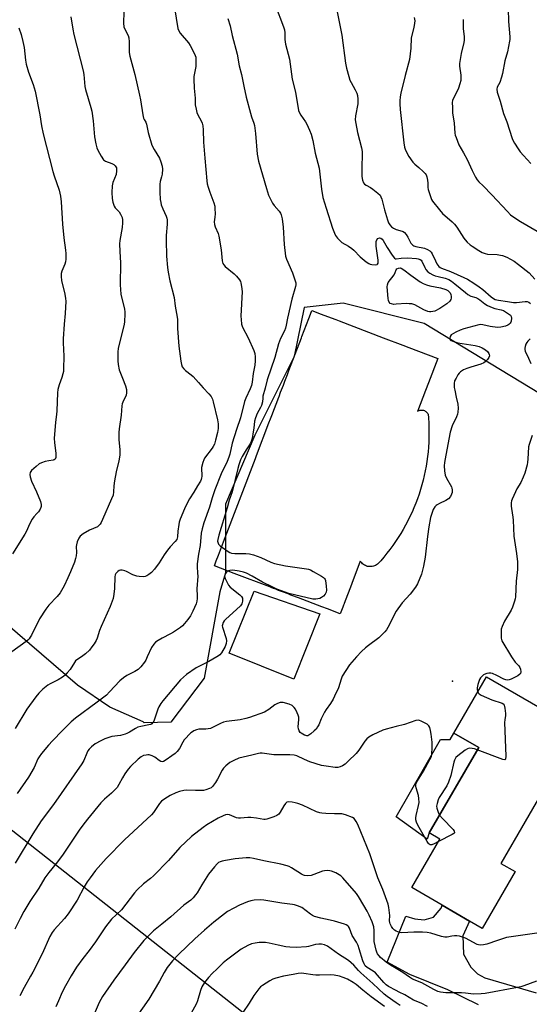
# Model space of a CAD drawing. Units: inches. Extents: x 1243765 to 1249765, y 509455 to 513455.
# Drawn here: x 1247832 to 1248059, y 509845 to 510284 of the extents above; entities that cross this region are included whole.
import ezdxf

# ---------------------------------------------------------------- set-up
doc = ezdxf.new("R2010")
doc.units = ezdxf.units.IN
doc.header["$MEASUREMENT"] = 0
for name, color, linetype in [('BLDG-Footprint', 5, 'Continuous'), ('CULTRL-Pad', 6, 'Continuous'), ('ELEV-Spot Elevation', 7, 'Continuous'), ('NTRL-Trees', 3, 'Continuous'), ('TRANS-Road', 130, 'Continuous'), ('Undefined', 1, 'Continuous'), ('UTIL-Cross Country Transmission Line', 1, 'Continuous')]:
    doc.layers.add(name, color=color, linetype=linetype)

msp = doc.modelspace()

# ---------------------------------------------------------------- linework, layer by layer
at = {"layer": 'BLDG-Footprint', "elevation": 391.97}
msp.add_lwpolyline([(1248089.76, 509962.36), (1248076.98, 509940.29), (1248068.26, 509945.33), (1248046.62, 509907.95), (1248052.91, 509904.3), (1248038.29, 509879.04), (1248032.64, 509882.31), (1248020.46, 509889.36), (1248006.96, 509897.18), (1248019.47, 509918.78), (1248014.7, 509921.54), (1248036.74, 509959.6), (1248025.68, 509966), (1248040.19, 509991.06)], close=True, dxfattribs=at)
at = {"layer": 'CULTRL-Pad'}
for points in [[(1248013.04, 510118.65), (1248009.47, 510109.3), (1248009.81, 510109.53), (1248010.17, 510109.71), (1248010.56, 510109.84), (1248010.96, 510109.91), (1248011.37, 510109.93), (1248011.77, 510109.9), (1248012.17, 510109.82), (1248012.56, 510109.68), (1248012.92, 510109.49), (1248013.25, 510109.25), (1248013.55, 510108.98), (1248013.81, 510108.66), (1248014.02, 510108.32), (1248014.19, 510107.94), (1248014.3, 510107.55), (1248014.36, 510107.15), (1248014.37, 510106.74), (1248014.32, 510106.34), (1248014.46, 510104.19), (1248014.55, 510102.04), (1248014.58, 510099.89), (1248014.56, 510097.75), (1248014.49, 510095.6), (1248014.36, 510093.45), (1248014.18, 510091.31), (1248013.95, 510089.17), (1248013.66, 510087.04), (1248013.32, 510084.92), (1248012.92, 510082.81), (1248012.47, 510080.71), (1248011.97, 510078.62), (1248011.42, 510076.54), (1248010.82, 510074.47), (1248010.16, 510072.43), (1248009.46, 510070.4), (1248008.7, 510068.39), (1248007.89, 510066.39), (1248007.04, 510064.42), (1248006.13, 510062.47), (1248005.17, 510060.55), (1248004.17, 510058.64), (1248003.12, 510056.77), (1248002.03, 510054.92), (1248000.88, 510053.1), (1247999.7, 510051.31), (1247998.46, 510049.55), (1247997.19, 510047.82), (1247995.87, 510046.12), (1247994.51, 510044.45), (1247993.11, 510042.82), (1247991.67, 510041.23), (1247991.24, 510040.94), (1247990.79, 510040.69), (1247990.32, 510040.49), (1247989.83, 510040.33), (1247989.33, 510040.22), (1247988.81, 510040.17), (1247988.3, 510040.16), (1247987.79, 510040.2), (1247987.28, 510040.3), (1247986.79, 510040.44), (1247986.31, 510040.63), (1247985.85, 510040.86), (1247985.42, 510041.14), (1247985.02, 510041.46), (1247984.65, 510041.82), (1247984.31, 510042.21), (1247984.02, 510042.63), (1247980.19, 510032.59), (1247980.07, 510032.27), (1247976.82, 510023.76), (1247976.76, 510023.62), (1247976.51, 510022.97), (1247976.37, 510022.58), (1247976.17, 510022.07), (1247975.35, 510019.92), (1247975.05, 510019.13), (1247974.54, 510019.33), (1247971.31, 510020.56), (1247969.34, 510021.31), (1247966.91, 510022.24), (1247956.41, 510026.25), (1247953.1, 510027.51), (1247951.85, 510027.99), (1247949.31, 510028.96), (1247947.64, 510029.6), (1247946.38, 510030.08), (1247945.35, 510030.47), (1247944.32, 510030.86), (1247943.65, 510031.12), (1247927.77, 510037.18), (1247919, 510040.53), (1247919.86, 510042.77), (1247920.81, 510045.26), (1247923.1, 510051.27), (1247937.26, 510088.37), (1247937.74, 510089.61), (1247943.34, 510104.28), (1247943.99, 510105.98), (1247944.59, 510107.55), (1247947.66, 510115.6), (1247947.82, 510116.03), (1247948.54, 510117.92), (1247949.73, 510121.03), (1247949.89, 510121.43), (1247950.42, 510122.82), (1247950.98, 510124.29), (1247951.55, 510125.78), (1247952.21, 510127.52), (1247957.8, 510142.15), (1247957.98, 510142.63), (1247961.08, 510150.75), (1247961.36, 510151.49), (1247962.42, 510154.26), (1247965.09, 510153.24), (1247966.18, 510152.83), (1247973.07, 510150.2), (1247974.63, 510149.6), (1247994.14, 510142.16), (1248002.9, 510138.81), (1248005.65, 510137.76), (1248018.47, 510132.87), (1248014.37, 510122.12)], [(1247965.98, 510019.17), (1247954.4, 509989.99), (1247925.62, 510001.57), (1247936.81, 510029.18)], [(1248014.7, 509921.54), (1248013.8, 509918.84), (1248000, 509928.73), (1248019.79, 509963.11), (1248023.96, 509963.11), (1248025.68, 509966), (1248036.74, 509959.6)]]:
    msp.add_lwpolyline(points, close=True, dxfattribs=at)
at = {"layer": 'ELEV-Spot Elevation'}
msp.add_point((1248025.06, 509989.12, 392.33), dxfattribs=at)
at = {"layer": 'NTRL-Trees'}
msp.add_lwpolyline([(1248294.44, 509965.54), (1248259.9, 509977.84), (1248198.27, 509992.77), (1248157.97, 510020.98), (1248113.64, 510053.22), (1248097.55, 510064.92), (1248079.92, 510092.34), (1248063.86, 510117.29), (1248012.47, 510148.54), (1247976.36, 510157.57), (1247958.97, 510155.61), (1247954.59, 510133.72), (1247937.07, 510098.68), (1247923.93, 510068.02), (1247923.93, 510037.36), (1247921.43, 510029.02), (1247914.52, 509990.56), (1247899.55, 509970.91), (1247887.81, 509970.56), (1247887.37, 509970.97), (1247872.5, 509977.62), (1247857.99, 509987.3), (1247706.21, 510117.98)], dxfattribs=at)
at = {"layer": 'TRANS-Road'}
msp.add_polyline3d([(1248036.6, 509844.91, 0), (1248023, 509851.62, 0), (1248006, 509858.52, 0), (1247995.95, 509863.94, 0), (1248004.36, 509884.5, 0), (1248008.3, 509883.28, 0), (1248012.49, 509882.77, 0), (1248016.64, 509883.97, 0), (1248019.96, 509888.04, 0), (1248020.46, 509889.36, 0), (1248032.64, 509882.31, 0), (1248029.68, 509875.67, 0), (1248030.04, 509867.52, 0), (1248033.19, 509861.78, 0), (1248036.26, 509858.85, 0), (1248039.45, 509856.95, 0), (1248062.39, 509850.25, 0)], dxfattribs=at)
at = {"layer": 'Undefined'}
for points, elevation in [([(1247878.74, 510287.36), (1247878.57, 510282.32), (1247878.76, 510280.6), (1247879.1, 510279.53), (1247880.57, 510276.79), (1247880.91, 510275.7), (1247881.04, 510273.99), (1247881.09, 510269.26), (1247881.31, 510267.54), (1247883.55, 510259.35), (1247885.71, 510250.12), (1247886.14, 510248.1), (1247887.19, 510241.41), (1247887.51, 510239.99), (1247887.78, 510239.3), (1247888.43, 510238.12), (1247888.73, 510237.34), (1247889.58, 510233.58), (1247891.21, 510227.88), (1247892.13, 510226.05), (1247894.52, 510222.14), (1247895.18, 510220.53), (1247895.77, 510218.58), (1247895.87, 510217.19), (1247895.74, 510214.96), (1247895.53, 510213.87), (1247894.94, 510211.76), (1247894.77, 510210.58), (1247894.74, 510206.93), (1247894.91, 510203.77), (1247895.11, 510202.42), (1247895.38, 510201.36), (1247896.06, 510199.58), (1247897.57, 510196.22), (1247897.82, 510195.43), (1247897.96, 510194.64), (1247898.06, 510192.71), (1247897.6, 510187.7), (1247897.53, 510185.63), (1247897.68, 510178.52), (1247898.09, 510173.37), (1247898.37, 510171.39), (1247899.17, 510167.46), (1247901.05, 510160.04), (1247901.59, 510156.23), (1247902.42, 510151.37), (1247902.53, 510150.22), (1247902.66, 510146.19), (1247903.21, 510138.36), (1247904.07, 510131.67), (1247904.33, 510130.24), (1247904.72, 510129.19), (1247905.35, 510128.28), (1247906.2, 510127.52), (1247908.71, 510125.58), (1247909.57, 510124.8), (1247911.94, 510122.23), (1247914, 510119.77), (1247916.62, 510117.08), (1247917.52, 510115.98), (1247918.19, 510114.71), (1247918.54, 510113.62), (1247920.48, 510105.52), (1247920.75, 510103.77), (1247920.67, 510101.7), (1247920.45, 510099.94), (1247919.57, 510096.45), (1247919.04, 510094.74), (1247918.54, 510093.67), (1247918.08, 510092.92), (1247914.69, 510088.56), (1247914.28, 510087.82), (1247913.81, 510086.51), (1247913.3, 510084.33), (1247913.39, 510080.34), (1247913.34, 510079.78), (1247913.14, 510079.03), (1247912.79, 510078.3), (1247911.44, 510076.17), (1247909.94, 510073.4), (1247907.89, 510070.38), (1247907.32, 510069.39), (1247905.71, 510065.95), (1247903.76, 510061.27), (1247903.36, 510059.99), (1247903.13, 510058.9), (1247902.78, 510056.04), (1247902.59, 510053.43), (1247902.48, 510052.92), (1247902.23, 510052.28), (1247901.55, 510051.35), (1247899.33, 510048.96), (1247898.21, 510047.58), (1247896.66, 510045.4), (1247894.49, 510041.89), (1247892.34, 510039.08), (1247890.94, 510037.59), (1247889.82, 510036.67), (1247888.89, 510036.03), (1247888.13, 510035.73), (1247887.29, 510035.65), (1247885.55, 510035.71), (1247884.41, 510035.89), (1247882.75, 510036.54), (1247879.92, 510038.05), (1247879.11, 510038.32), (1247878, 510038.53), (1247877.19, 510038.54), (1247876.68, 510038.4), (1247875.97, 510037.96), (1247875.16, 510037.17), (1247874.77, 510036.45), (1247874.61, 510035.61), (1247874.53, 510030.48), (1247874.25, 510027.94), (1247873.88, 510025.97), (1247872.6, 510022.36), (1247868.57, 510013.56), (1247867.9, 510011.7), (1247866.87, 510008.28), (1247866.33, 510007.2), (1247865.45, 510005.79), (1247864.49, 510004.39), (1247863.4, 510002.99), (1247861.66, 510001.31), (1247860.49, 510000.41), (1247859.83, 510000)], 400), ([(1247901.29, 510289.13), (1247902.75, 510279.96), (1247903.16, 510278.78), (1247903.74, 510277.85), (1247907.44, 510273.48), (1247908.25, 510272.38), (1247910.09, 510268.83), (1247910.53, 510267.79), (1247910.7, 510267.19), (1247910.81, 510265.77), (1247910.74, 510262.89), (1247909.94, 510258.52), (1247909.84, 510257.36), (1247910, 510253.35), (1247910.39, 510248.81), (1247910.53, 510245.93), (1247910.84, 510243.91), (1247911.2, 510242.5), (1247911.67, 510241.47), (1247913.15, 510238.71), (1247913.58, 510237.66), (1247913.85, 510236.58), (1247914.03, 510234.69), (1247914.11, 510229.3), (1247914.78, 510222.19), (1247915.59, 510211.97), (1247915.8, 510210.68), (1247916.19, 510209.28), (1247916.94, 510207.05), (1247918.77, 510202.17), (1247919.17, 510200.8), (1247919.28, 510199.66), (1247919.3, 510197.36), (1247919.24, 510195.92), (1247918.98, 510193.77), (1247919.07, 510192.63), (1247919.42, 510191.52), (1247920.64, 510188.51), (1247920.97, 510187.38), (1247921.97, 510181.25), (1247922.53, 510176.37), (1247922.8, 510175.28), (1247923.23, 510174.54), (1247923.81, 510173.91), (1247927.86, 510170.53), (1247928.93, 510169.55), (1247930.21, 510167.89), (1247930.65, 510167.13), (1247930.85, 510166.6), (1247931.16, 510164.97), (1247931.36, 510162.74), (1247930.82, 510151.69), (1247930.89, 510150.24), (1247931.15, 510148.24), (1247931.56, 510146.86), (1247934.07, 510142.1), (1247936.56, 510136.48), (1247937.06, 510135.12), (1247937.25, 510133.69), (1247937.23, 510131.79), (1247937.04, 510129.97), (1247936.32, 510126.22), (1247935.81, 510122.41), (1247935.5, 510120.92), (1247934.92, 510119.38), (1247933.02, 510115.22), (1247932.46, 510113.66), (1247930.71, 510106.47), (1247928.85, 510101.31), (1247926.94, 510095.2), (1247925.85, 510090.22), (1247925.47, 510088.89), (1247924.66, 510086.98), (1247921.99, 510081.5), (1247919.23, 510074.36), (1247918, 510070.88), (1247916.83, 510066.62), (1247914.29, 510059.74), (1247913.54, 510057.03), (1247913.18, 510055.04), (1247912.66, 510049.57), (1247911.92, 510045.68), (1247911.28, 510041.41), (1247911.29, 510040.24), (1247911.57, 510037.28), (1247911.61, 510035.97), (1247911.16, 510030.24), (1247911.32, 510027.12), (1247911.3, 510025.96), (1247911.16, 510024.78), (1247910.85, 510023.64), (1247909.42, 510020.35), (1247908.32, 510018.29), (1247907.25, 510016.57), (1247905.78, 510014.82), (1247904.78, 510013.81), (1247903.91, 510013.07), (1247900.74, 510010.94), (1247899.48, 510010.18), (1247895.73, 510008.36), (1247893.97, 510007.31), (1247892.79, 510006.48), (1247892, 510005.63), (1247891.02, 510004.15), (1247889.12, 510000)], 398), ([(1247946.04, 510290.43), (1247949.8, 510280.7), (1247950.23, 510279.32), (1247950.39, 510278.03), (1247950.45, 510274.97), (1247950.68, 510272.96), (1247952.45, 510266.16), (1247953.71, 510257.39), (1247955.09, 510251.51), (1247956.52, 510243.41), (1247956.93, 510242.33), (1247957.47, 510241.3), (1247959.62, 510238.3), (1247960.21, 510237.32), (1247961.42, 510234.67), (1247962.09, 510232.75), (1247962.82, 510229.95), (1247963.96, 510224.38), (1247965.73, 510217.61), (1247966.8, 510208.26), (1247967.36, 510204.6), (1247968.77, 510199.83), (1247971.64, 510190.94), (1247972.5, 510188.73), (1247973.02, 510187.68), (1247973.84, 510186.55), (1247974.97, 510185.3), (1247975.84, 510184.6), (1247978.81, 510182.92), (1247980.25, 510181.89), (1247981.14, 510181.12), (1247983.96, 510178.22), (1247986.67, 510175.97), (1247987.87, 510175.15), (1247988.38, 510174.94), (1247989.19, 510174.75), (1247990.81, 510174.66), (1247991.49, 510174.83), (1247991.67, 510174.96), (1247991.93, 510175.33), (1247992.03, 510175.82), (1247992.01, 510176.65), (1247991.11, 510183), (1247991.01, 510184.39), (1247991.1, 510185.08), (1247991.4, 510185.78), (1247991.89, 510186.37), (1247992.5, 510186.66), (1247993.15, 510186.55), (1247993.7, 510186.12), (1247994.13, 510185.48), (1247995.95, 510182.3), (1247998.16, 510178.88), (1247999.29, 510177.61), (1247999.71, 510177.33), (1248000, 510177.3)], 394), ([(1247973.49, 510288), (1247975.71, 510276.96), (1247977.44, 510264.48), (1247977.86, 510262.17), (1247978.84, 510258.53), (1247979.37, 510256.88), (1247979.87, 510255.85), (1247981.77, 510252.64), (1247982.42, 510251.14), (1247982.73, 510250.1), (1247982.91, 510248.39), (1247982.89, 510246.37), (1247981.91, 510240.94), (1247981.78, 510239.27), (1247981.99, 510237.57), (1247982.7, 510233.6), (1247984.51, 510226.8), (1247984.8, 510225.13), (1247984.91, 510223.19), (1247984.63, 510218.71), (1247984.62, 510216.37), (1247984.69, 510214.03), (1247984.96, 510212.26), (1247985.36, 510211.2), (1247985.88, 510210.57), (1247986.56, 510210.08), (1247988.61, 510209), (1247989.58, 510208.39), (1247991.82, 510206.61), (1247992.79, 510205.6), (1247993.19, 510204.89), (1247993.59, 510203.86), (1247994.72, 510199.09), (1247996.11, 510194.65), (1247996.61, 510193.3), (1247997.16, 510192.37), (1247997.92, 510191.54), (1247998.82, 510190.96), (1248000, 510190.37)], 392), ([(1248049.85, 510288.67), (1248050.06, 510282.96), (1248050.54, 510276.22), (1248050.55, 510275.06), (1248050.46, 510274.21), (1248049.57, 510269.43), (1248048.39, 510265.51), (1248047.29, 510259.85), (1248046.89, 510258.2), (1248046.11, 510255.81), (1248044.94, 510253.77), (1248044.77, 510252.82), (1248044.94, 510251.49), (1248046.3, 510247.46), (1248047.85, 510241.98), (1248049.25, 510238.26), (1248051.67, 510230.89), (1248052.12, 510229.81), (1248052.69, 510228.8), (1248054.25, 510226.36), (1248055.25, 510224.97), (1248056.68, 510223.3), (1248060.02, 510219.75)], 386), ([(1247855.06, 510285.08), (1247855.96, 510279.56), (1247856.46, 510277.27), (1247860.55, 510261.06), (1247860.81, 510259.33), (1247861.35, 510254.12), (1247861.59, 510252.68), (1247863.96, 510244.75), (1247864.4, 510243.03), (1247865.01, 510238.78), (1247865.64, 510231.66), (1247866.24, 510228.48), (1247866.65, 510226.75), (1247867.04, 510225.65), (1247868.53, 510223.09), (1247869.69, 510221.4), (1247870.1, 510221.02), (1247870.58, 510220.72), (1247873.35, 510219.72), (1247874.27, 510219.27), (1247874.87, 510218.73), (1247875.17, 510218.27), (1247875.39, 510217.76), (1247875.47, 510217.25), (1247875.47, 510216.43), (1247875.24, 510214.79), (1247873.86, 510211.26), (1247873.5, 510209.86), (1247873.31, 510206.9), (1247873.44, 510204.23), (1247873.8, 510202.58), (1247874.45, 510200.77), (1247874.86, 510200.06), (1247876.54, 510198.15), (1247877.17, 510197.23), (1247877.94, 510195.75), (1247878.16, 510194.69), (1247878.11, 510193.28), (1247877.9, 510191.29), (1247876.87, 510185.47), (1247876.71, 510184.02), (1247876.85, 510180.53), (1247877.22, 510175.46), (1247877.13, 510165.65), (1247877.34, 510161.57), (1247878.99, 510154.86), (1247879.17, 510153.73), (1247879.18, 510152.59), (1247878.98, 510149.43), (1247878.8, 510148.01), (1247876.12, 510137.49), (1247875.98, 510135.74), (1247875.96, 510131.9), (1247876.13, 510130.16), (1247876.67, 510127.89), (1247878.08, 510124.11), (1247879.5, 510120.67), (1247879.81, 510119.01), (1247879.9, 510117.61), (1247879.71, 510116.54), (1247878.25, 510113.42), (1247877.97, 510112.64), (1247877.81, 510111.8), (1247877.45, 510107.65), (1247876.56, 510101.49), (1247876.4, 510099.87), (1247876.53, 510096.77), (1247876.95, 510092.14), (1247876.85, 510089.85), (1247876.52, 510087.31), (1247875.24, 510082.47), (1247874.51, 510078.46), (1247874.19, 510076.16), (1247874.1, 510073.46), (1247873.87, 510072.07), (1247873.26, 510070.41), (1247869.25, 510061.14), (1247868.61, 510059.8), (1247868.13, 510059.09), (1247867.56, 510058.46), (1247866.9, 510057.95), (1247863.44, 510056.46), (1247860.64, 510054.77), (1247859.25, 510053.72), (1247858.62, 510052.81), (1247857.97, 510051.25), (1247857.59, 510049.9), (1247857.53, 510049.07), (1247857.55, 510046.48), (1247857.45, 510044.99), (1247857.21, 510043.86), (1247856.69, 510042.22), (1247854.99, 510037.8), (1247853.8, 510035.11), (1247852.14, 510031.64), (1247850.31, 510028.46), (1247849.05, 510026.91), (1247845.31, 510023.02), (1247843.96, 510021.25), (1247841.2, 510016.97), (1247837.55, 510009.67), (1247836.97, 510008.7), (1247836.47, 510008.04), (1247835.9, 510007.44), (1247835.13, 510006.79), (1247828.88, 510002.23)], 402), ([(1247925.01, 510284.37), (1247926.01, 510281.14), (1247926.92, 510276.83), (1247929.24, 510268.5), (1247930.13, 510263.22), (1247931.1, 510259.44), (1247932.11, 510254.2), (1247933.23, 510249.24), (1247935.07, 510242.17), (1247935.58, 510240.48), (1247936.55, 510237.76), (1247936.84, 510236.69), (1247937.32, 510233.19), (1247938.07, 510223.86), (1247938.61, 510220.85), (1247942.16, 510208.66), (1247943.18, 510205.64), (1247944.26, 510203.28), (1247944.94, 510202.01), (1247945.61, 510201.09), (1247947.85, 510198.48), (1247948.44, 510197.58), (1247948.78, 510196.84), (1247949.15, 510195.14), (1247949.72, 510191.38), (1247950.07, 510183.67), (1247950.73, 510178.54), (1247951.16, 510177.15), (1247953.82, 510170.98), (1247954.89, 510167.95), (1247955.24, 510166.57), (1247955.24, 510165.74), (1247955.09, 510164.91), (1247953.56, 510159.3), (1247951.58, 510150.88), (1247950.98, 510147.75), (1247950.67, 510146.47), (1247950.2, 510145.24), (1247948.43, 510141.8), (1247947.52, 510139.45), (1247945.92, 510133.27), (1247942.6, 510123.36), (1247941.69, 510119.72), (1247940.67, 510116.14), (1247940.53, 510115.16), (1247940.44, 510113.55), (1247940.07, 510111.96), (1247939.62, 510110.99), (1247938.07, 510108.36), (1247937.31, 510106.51), (1247936.95, 510104.94), (1247936.61, 510101.92), (1247936.32, 510100.19), (1247935.79, 510097.3), (1247935.44, 510095.9), (1247934.94, 510094.89), (1247933.19, 510092.26), (1247931.37, 510089.25), (1247930.67, 510087.72), (1247929.91, 510085.52), (1247929.42, 510083.84), (1247926.87, 510073.55), (1247925.59, 510069.82), (1247924.7, 510066.4), (1247920.94, 510054.24), (1247920.52, 510052.33), (1247920.48, 510051.52), (1247920.56, 510051), (1247920.91, 510050.16), (1247921.63, 510049.4), (1247925.21, 510046.96), (1247925.94, 510046.52), (1247926.7, 510046.19), (1247928.1, 510046), (1247933.02, 510045.97), (1247934.73, 510045.81), (1247936.41, 510045.36), (1247939.73, 510044.27), (1247944.09, 510042.17), (1247945.75, 510041.61), (1247950.68, 510040.47), (1247960.09, 510039.15), (1247960.96, 510038.98), (1247961.79, 510038.72), (1247963.09, 510038.05), (1247966.66, 510035.94), (1247967.62, 510035.3), (1247968.02, 510034.93), (1247968.3, 510034.49), (1247968.47, 510033.98), (1247968.79, 510031.4), (1247968.88, 510029.66), (1247968.76, 510028.84), (1247968.32, 510027.89), (1247967.61, 510027.02), (1247966.73, 510026.35), (1247965.94, 510026.05), (1247964.25, 510025.72), (1247962.82, 510025.73), (1247952.24, 510028.19), (1247946.85, 510030.17), (1247944.98, 510030.98), (1247940.4, 510033.24), (1247935.83, 510035.95), (1247933.31, 510037.24), (1247932.02, 510037.78), (1247930.09, 510038.21), (1247927.28, 510038.59), (1247925.84, 510038.46), (1247925.3, 510038.32), (1247924.81, 510038.1), (1247924.44, 510037.77), (1247923.99, 510037.16), (1247923.68, 510036.47), (1247923.59, 510035.99), (1247923.65, 510035.48), (1247923.81, 510034.95), (1247924.54, 510033.38), (1247925.37, 510031.86), (1247926.09, 510030.97), (1247930.29, 510027.6), (1247931.11, 510026.81), (1247931.47, 510026.11), (1247931.54, 510025.59), (1247931.49, 510024.75), (1247931.23, 510023.67), (1247930.97, 510023.17), (1247930.61, 510022.72), (1247923.94, 510016.64), (1247923.34, 510015.99), (1247922.91, 510015.28), (1247922.58, 510014.28), (1247922.52, 510013.76), (1247922.58, 510013.21), (1247924.2, 510008.19), (1247924.36, 510007.08), (1247924.33, 510005.98), (1247923.82, 510004.61), (1247922.23, 510001.71), (1247921.48, 510000.88), (1247920.9, 510000.43), (1247920.17, 510000)], 396), ([(1248008.05, 510284.74), (1248008.25, 510283.31), (1248008.19, 510282.22), (1248007.87, 510280.31), (1248006.73, 510275.74), (1248006.44, 510271.06), (1248005.9, 510266.1), (1248004, 510259.02), (1248002.12, 510251.15), (1248001.78, 510249.46), (1248001.6, 510247.74), (1248001.56, 510246.32), (1248001.73, 510243.83), (1248003.34, 510228.98), (1248003.65, 510226.97), (1248004.14, 510225.65), (1248005.64, 510222.92), (1248007.46, 510220.31), (1248008.23, 510219.52), (1248010.12, 510217.95), (1248012.06, 510216.16), (1248012.86, 510215.33), (1248013.34, 510214.65), (1248013.63, 510213.85), (1248013.88, 510212.4), (1248014.03, 510210.93), (1248014.07, 510209.04), (1248014.21, 510208.21), (1248015.42, 510204.56), (1248015.77, 510203.75), (1248016.21, 510203), (1248019.32, 510199.06), (1248020.66, 510197.49), (1248024.95, 510193.79), (1248025.97, 510192.78), (1248026.95, 510191.43), (1248030.14, 510186.43), (1248030.68, 510185.74), (1248031.65, 510184.72), (1248032.88, 510183.56), (1248033.79, 510182.86), (1248036.76, 510180.95), (1248038.28, 510180.13), (1248039.56, 510179.68), (1248040.61, 510179.43), (1248045.02, 510179.18), (1248046.5, 510178.99), (1248047.36, 510178.79), (1248049.21, 510177.98), (1248052.55, 510176.2), (1248054.42, 510174.83), (1248059.18, 510171.05), (1248061.73, 510168.3)], 390), ([(1248029.78, 510283.85), (1248029.77, 510279.84), (1248030.25, 510276.24), (1248030.27, 510274.75), (1248030.07, 510273.61), (1248028.94, 510268.8), (1248028.23, 510264.29), (1248028.23, 510263.15), (1248028.71, 510259.08), (1248028.76, 510257.59), (1248028.71, 510256.75), (1248028.41, 510255.29), (1248027.75, 510253.36), (1248027.17, 510252.02), (1248025.39, 510248.61), (1248025.1, 510247.8), (1248024.99, 510246.97), (1248025.01, 510244.7), (1248025.14, 510242.28), (1248025.8, 510237.68), (1248026.17, 510233.21), (1248026.33, 510232.35), (1248026.66, 510231.27), (1248027.88, 510228.11), (1248029.95, 510224.54), (1248031.58, 510221.51), (1248032.35, 510219.96), (1248033.79, 510216.7), (1248035.37, 510213.67), (1248036.1, 510212.45), (1248036.84, 510211.59), (1248038.73, 510209.83), (1248042.59, 510205.81), (1248049.51, 510198.3), (1248050.94, 510196.94), (1248052.42, 510195.85), (1248055.4, 510193.99), (1248062.82, 510189.68)], 388), ([(1247831.89, 510280.21), (1247833.03, 510277.18), (1247833.76, 510274.03), (1247834.24, 510271.41), (1247834.88, 510265.75), (1247835.23, 510264.05), (1247836.23, 510260.47), (1247838.35, 510254.97), (1247839.19, 510251.92), (1247841.33, 510241.49), (1247842.01, 510236.6), (1247842.73, 510233.03), (1247847.1, 510216.13), (1247847.68, 510214.19), (1247849.82, 510207.82), (1247850.51, 510205.17), (1247850.79, 510202.74), (1247851.36, 510192.72), (1247851.98, 510186.67), (1247852.72, 510181.12), (1247852.84, 510179.68), (1247852.88, 510177.08), (1247852.76, 510175.95), (1247852.43, 510174.98), (1247851.07, 510171.85), (1247850.85, 510170.75), (1247850.76, 510169.35), (1247850.88, 510167.65), (1247852.39, 510161.57), (1247852.76, 510159.59), (1247852.87, 510158.45), (1247852.61, 510153), (1247852.06, 510148.19), (1247851.74, 510141.69), (1247851.74, 510139.92), (1247851.96, 510134), (1247851.89, 510128.34), (1247851.78, 510127.17), (1247851.53, 510126.05), (1247851.05, 510124.39), (1247849.84, 510121.09), (1247849.36, 510119.11), (1247849.14, 510117.66), (1247848.82, 510109.61), (1247848.66, 510107.91), (1247848.19, 510104.54), (1247847.72, 510097.28), (1247847.81, 510095.52), (1247848.38, 510090.5), (1247848.35, 510088.79), (1247848.12, 510088.09), (1247847.71, 510087.74), (1247847.26, 510087.61), (1247845.36, 510087.34), (1247843.67, 510086.94), (1247842.01, 510086.44), (1247840.99, 510085.96), (1247839.6, 510084.85), (1247837.64, 510083.01), (1247837.02, 510082.12), (1247836.8, 510081.23), (1247836.92, 510080.14), (1247837.5, 510078.24), (1247839.73, 510073.46), (1247841.56, 510069.22), (1247841.84, 510067.84), (1247841.87, 510067.02), (1247841.79, 510066.5), (1247841.48, 510065.77), (1247840.72, 510064.63), (1247840, 510063.77), (1247838.56, 510062.29), (1247837.88, 510061.38), (1247836.72, 510059.14), (1247835.28, 510055.94), (1247834.58, 510054.66), (1247829.07, 510045.81)], 404), ([(1248000, 510190.37), (1248002.6, 510189.63), (1248003.09, 510189.41), (1248003.7, 510188.97), (1248004.41, 510188.14), (1248005.19, 510187), (1248006.55, 510184.24), (1248007.04, 510183.66), (1248007.44, 510183.34), (1248007.9, 510183.09), (1248008.7, 510182.83), (1248012.67, 510181.99), (1248013.97, 510181.5), (1248014.92, 510180.92), (1248015.53, 510180.31), (1248016.01, 510179.58), (1248017.45, 510176.34), (1248018.15, 510175.07), (1248018.96, 510173.91), (1248019.54, 510173.4), (1248020.19, 510173.08), (1248024.14, 510171.65), (1248030.11, 510169.01), (1248031.73, 510168.17), (1248034.57, 510166.41), (1248036.94, 510164.82), (1248038.59, 510163.56), (1248042.3, 510160.37), (1248043.31, 510159.65), (1248044.12, 510159.23), (1248045.55, 510158.85), (1248049.57, 510158.29), (1248052.29, 510157.82), (1248053.57, 510157.82), (1248057.47, 510158.27), (1248058.28, 510158.21), (1248059.02, 510157.97), (1248059.83, 510157.33)], 392), ([(1248000, 510177.3), (1248002.26, 510177.61), (1248005.01, 510177.68), (1248009.01, 510177.42), (1248009.85, 510177.3), (1248010.63, 510177.06), (1248011.15, 510176.68), (1248011.46, 510176.26), (1248012.71, 510173.43), (1248013.25, 510172.49), (1248014.08, 510171.53), (1248015.03, 510170.84), (1248016.32, 510170.11), (1248017.34, 510169.69), (1248018.62, 510169.35), (1248021.78, 510168.73), (1248023.39, 510168.12), (1248024.58, 510167.37), (1248026.16, 510166.2), (1248030.8, 510162.22), (1248031.97, 510161.33), (1248033.24, 510160.72), (1248035.53, 510160.05), (1248036.42, 510159.65), (1248037.27, 510159.07), (1248039.43, 510157.28), (1248040.69, 510156.56), (1248042.78, 510155.54), (1248043.86, 510155.15), (1248046.7, 510154.6), (1248047.83, 510154.2), (1248050.91, 510152.26), (1248051.25, 510151.64), (1248051.33, 510150.89), (1248051.21, 510149.56), (1248051.05, 510149.06), (1248050.76, 510148.6), (1248050.18, 510148), (1248049.72, 510147.69), (1248048.64, 510147.27), (1248046.61, 510146.82), (1248045.14, 510146.72), (1248041.9, 510147.14), (1248038.56, 510147.93), (1248037.54, 510148.01), (1248036.76, 510147.95), (1248030.14, 510146.04), (1248028.5, 510145.44), (1248026.62, 510144.62), (1248025.48, 510144.03), (1248024.54, 510143.36), (1248024.08, 510142.74), (1248023.91, 510141.84), (1248024.08, 510141.23), (1248024.43, 510140.9), (1248025.17, 510140.54), (1248027.44, 510139.92), (1248035.24, 510138.63), (1248036.89, 510138.16), (1248038.23, 510137.6), (1248039.77, 510136.77), (1248040.67, 510136.08), (1248041.28, 510135.13), (1248041.45, 510134.61), (1248041.49, 510134.09), (1248041.24, 510133.38), (1248040.61, 510132.46), (1248039.65, 510131.41), (1248038.96, 510130.93), (1248037.66, 510130.37), (1248033.26, 510129.08), (1248031.44, 510128.44), (1248029.94, 510127.77), (1248028.57, 510126.93), (1248027.98, 510126.37), (1248027.49, 510125.68), (1248026.64, 510124.16), (1248026.02, 510122.87), (1248025.79, 510121.76), (1248025.87, 510120), (1248026.05, 510118.84), (1248026.77, 510115.72), (1248027.38, 510112.48), (1248027.55, 510110.71), (1248027.52, 510108.96), (1248027.37, 510108.15), (1248026.91, 510106.87), (1248024.95, 510102.85), (1248024.1, 510100.1), (1248022.03, 510089.89), (1248021.47, 510086.51), (1248021.33, 510085.1), (1248021.5, 510082.83), (1248021.83, 510080.88), (1248022.4, 510079.55), (1248024.64, 510075.69), (1248024.83, 510075.15), (1248024.98, 510074.33), (1248024.88, 510073.25), (1248024.61, 510072.46), (1248024.13, 510071.47), (1248023.27, 510070.42), (1248022.13, 510069.63), (1248019.27, 510068.29), (1248018.28, 510067.74), (1248017.84, 510067.4), (1248017.26, 510066.79), (1248016.49, 510065.61), (1248015.99, 510064.25), (1248015.33, 510062.02), (1248014.47, 510057.96), (1248013.9, 510053.6), (1248012.89, 510044.33), (1248012.16, 510040.41), (1248011.22, 510036.84), (1248009.41, 510032.54), (1248008.6, 510030.99), (1248006.23, 510027.98), (1248002.61, 510024.03), (1248000, 510020.35)], 394), ([(1248000, 510172.42), (1248000.31, 510172.81), (1248001.05, 510173.17), (1248001.69, 510173.24), (1248002.27, 510173.1), (1248003.44, 510172.36), (1248006.47, 510170.02), (1248008.57, 510168.52), (1248010.7, 510167.04), (1248011.94, 510166.32), (1248013.56, 510165.65), (1248014.95, 510165.21), (1248019.69, 510164.44)], 396), ([(1248000, 510157.02), (1247998.93, 510157), (1247997.92, 510157.2), (1247997.37, 510157.45), (1247996.86, 510158), (1247996.56, 510158.75), (1247996.4, 510159.6), (1247995.94, 510164.83), (1247996.05, 510165.76), (1247996.43, 510166.67), (1247999.05, 510170.2), (1247999.56, 510171.17), (1248000, 510172.42)], 396), ([(1248019.69, 510164.44), (1248022.17, 510163.56), (1248022.93, 510163.14), (1248023.51, 510162.67), (1248024.01, 510162.08), (1248024.36, 510161.4), (1248024.52, 510160.56), (1248024.48, 510159.72), (1248024.3, 510159.19), (1248023.82, 510158.47), (1248022.57, 510157.21), (1248019.43, 510155.12), (1248017.13, 510154.02), (1248016.3, 510153.77), (1248015.45, 510153.62), (1248014.88, 510153.61), (1248014.07, 510153.77), (1248012.24, 510154.52), (1248008.34, 510156.77), (1248007.8, 510156.99), (1248006.98, 510157.19), (1248005.84, 510157.31), (1248004.55, 510157.35), (1248000, 510157.02)], 396), ([(1248059.68, 510141.65), (1248058.68, 510140.68), (1248058.19, 510140.03), (1248057.8, 510139.29), (1248057.41, 510138.26), (1248057.23, 510137.46), (1248057.22, 510136.94), (1248057.39, 510136.17), (1248058.93, 510133), (1248059.97, 510130.65)], 392), ([(1248060.53, 510098.54), (1248059.23, 510094.65), (1248058.97, 510093.5), (1248058.65, 510088.02), (1248058.5, 510086.65), (1248058.28, 510085.55), (1248057.22, 510081.88), (1248056.54, 510079.96), (1248055.46, 510077.6), (1248053.76, 510074.87), (1248053.1, 510073.55), (1248051.67, 510070.3), (1248051.4, 510069.46), (1248051.27, 510068.62), (1248051.21, 510067.18), (1248051.28, 510066.03), (1248051.97, 510062.25), (1248052.15, 510060.82), (1248052.37, 510053.8), (1248053.63, 510045.98), (1248054.02, 510042.31), (1248053.97, 510038.94), (1248053.37, 510033.67), (1248053.08, 510026.71), (1248052.98, 510025.84), (1248052.73, 510024.76), (1248051.84, 510022.13), (1248051.18, 510020.85), (1248048.28, 510015.84), (1248047.12, 510013.49), (1248046.79, 510012.39), (1248046.7, 510010.63), (1248046.8, 510008.26), (1248047.11, 510007.16), (1248051.28, 510000)], 392), ([(1248000, 510020.35), (1247999.12, 510018.77), (1247996.85, 510014.09), (1247995.66, 510012.04), (1247994.97, 510011.09), (1247993.78, 510009.87), (1247992.29, 510008.53), (1247987.59, 510005.1), (1247986.29, 510004.04), (1247984.47, 510002.34), (1247982.36, 510000)], 394), ([(1247982.36, 510000), (1247979.26, 509996.47), (1247976, 509991.36), (1247975.42, 509990.07), (1247974.31, 509986.2), (1247972.59, 509982.42), (1247971.91, 509981.14), (1247970.75, 509979.22), (1247968.84, 509976.58), (1247968.07, 509975.3), (1247966.53, 509972.39), (1247965.47, 509969.77), (1247964.94, 509968.76), (1247964.29, 509967.81), (1247963.53, 509966.98), (1247962.03, 509965.67), (1247961.13, 509965.05), (1247960.67, 509964.87), (1247960.21, 509964.81), (1247959.69, 509964.89), (1247959.16, 509965.09), (1247957.65, 509965.95), (1247957.23, 509966.33), (1247956.81, 509966.97), (1247956.45, 509967.96), (1247956.34, 509968.76), (1247956.68, 509972.13), (1247956.65, 509973.18), (1247956.4, 509974.01), (1247955.92, 509975.08), (1247955.08, 509976.66), (1247954.58, 509977.38), (1247953.62, 509978.25), (1247952.4, 509978.84), (1247949.61, 509979.58), (1247948.78, 509979.68), (1247948.25, 509979.62), (1247947.2, 509979.24), (1247945.95, 509978.55), (1247943.32, 509976.56), (1247941.31, 509975.39), (1247934.66, 509972.96), (1247933.03, 509972.51), (1247930.56, 509972), (1247924.44, 509971.23), (1247923.09, 509970.83), (1247921.77, 509970.32), (1247918.53, 509968.63), (1247917.22, 509968.12), (1247915.22, 509967.75), (1247913, 509967.78), (1247912.14, 509967.7), (1247911, 509967.45), (1247909.91, 509967.07), (1247909.2, 509966.62), (1247908.56, 509966.07), (1247905.55, 509963), (1247904.9, 509962.05), (1247903.44, 509959.16), (1247902.4, 509957.77), (1247901.55, 509957), (1247900.02, 509955.82), (1247897.55, 509954.09), (1247896.38, 509953.41), (1247895.75, 509953.25), (1247895.11, 509953.42), (1247894.42, 509953.87), (1247892.57, 509955.33), (1247891.31, 509955.94), (1247889.97, 509956.29), (1247889.42, 509956.32), (1247888.57, 509956.24), (1247887.47, 509955.98), (1247886.46, 509955.47), (1247885.11, 509954.36), (1247881.66, 509951.18), (1247880.56, 509949.88), (1247879.08, 509947.83), (1247878.05, 509946.08), (1247876.48, 509943.05), (1247875.72, 509941.85), (1247874.43, 509940.38), (1247873.26, 509939.19), (1247870.15, 509936.54), (1247868.5, 509935.02), (1247862.49, 509927.74), (1247860.43, 509925.04), (1247858.82, 509922.74), (1247851.44, 509911.65), (1247848.61, 509907.87), (1247845.29, 509903.9), (1247843.52, 509901.48), (1247840.86, 509896.96), (1247836.85, 509890.97), (1247834.14, 509886.49), (1247832.47, 509883.45), (1247830.14, 509878.7)], 394), ([(1247859.83, 510000), (1247858.19, 509998.98), (1247857.22, 509998.15), (1247856.72, 509997.49), (1247854.77, 509994.42), (1247853.52, 509992.84), (1247852.51, 509991.82), (1247851.35, 509991), (1247849.39, 509989.78), (1247845.81, 509987.99), (1247844.83, 509987.4), (1247842.58, 509985.66), (1247840.8, 509983.78), (1247839.51, 509982.16), (1247835.46, 509976.63), (1247830.25, 509968.09)], 400), ([(1247920.17, 510000), (1247916.57, 509997.94), (1247912.35, 509995.87), (1247910.88, 509995.03), (1247906.6, 509992.14), (1247903.86, 509989.72), (1247896.03, 509980.41), (1247895.18, 509979.25), (1247894.27, 509977.72), (1247893.76, 509976.66), (1247892.01, 509971.35), (1247891.62, 509970.67), (1247891.12, 509970.16), (1247890.65, 509969.9), (1247889.85, 509969.66), (1247886.21, 509969), (1247884.86, 509968.63), (1247883.86, 509968.1), (1247881.21, 509966.4), (1247880.02, 509965.79), (1247879.25, 509965.5), (1247877.23, 509965.01), (1247873.41, 509964.45), (1247872.06, 509964.08), (1247870.21, 509963.44), (1247868.41, 509962.58), (1247865.92, 509961.18), (1247864.25, 509959.92), (1247863.19, 509958.89), (1247862.72, 509958.16), (1247862.2, 509957.1), (1247860.89, 509953.78), (1247860, 509952.28), (1247847.3, 509934.26), (1247841.86, 509926.95), (1247838.17, 509921.18), (1247830.28, 509908.13)], 396), ([(1247889.12, 510000), (1247888.42, 509998.53), (1247887.85, 509997.61), (1247886.21, 509995.59), (1247885.04, 509994.34), (1247884.37, 509993.84), (1247883.63, 509993.41), (1247879.96, 509991.61), (1247878.51, 509990.58), (1247876.92, 509989.23), (1247872.35, 509984.35), (1247870.9, 509982.97), (1247866.83, 509979.77), (1247857.16, 509972.64), (1247855.23, 509971.05), (1247851.38, 509967.24), (1247846.94, 509962.64), (1247845.15, 509960.66), (1247842.02, 509956.88), (1247840.94, 509955.52), (1247840.38, 509954.63), (1247838.69, 509950.66), (1247836.25, 509946.42), (1247831.12, 509939.05)], 398), ([(1248051.28, 510000), (1248053.01, 509997.55), (1248054.58, 509995.91), (1248055.07, 509995.25), (1248055.36, 509994.47), (1248055.52, 509993.37), (1248055.38, 509992.64), (1248055.06, 509992.24), (1248054.13, 509991.6), (1248051.19, 509990.04), (1248050.38, 509989.71), (1248049.58, 509989.6), (1248048.77, 509989.77), (1248047.97, 509990.08), (1248044.81, 509991.75), (1248042.91, 509992.56), (1248042.07, 509992.71), (1248041.21, 509992.72), (1248040.38, 509992.6), (1248039.88, 509992.43), (1248038.93, 509991.94), (1248038.26, 509991.44), (1248037.48, 509990.58), (1248037.07, 509989.83), (1248036.37, 509987.62), (1248036.05, 509986.21), (1248036.04, 509985.38), (1248036.32, 509984.37)], 392), ([(1248036.32, 509984.37), (1248036.58, 509983.87), (1248036.94, 509983.47), (1248037.91, 509982.88), (1248042.53, 509980.84), (1248047.23, 509979.37), (1248047.86, 509978.94), (1248048.12, 509978.5), (1248048.45, 509977.11), (1248048.72, 509974.73), (1248048.69, 509973.86), (1248048.36, 509971.91), (1248048.29, 509970.78), (1248048.76, 509955.76), (1248048.68, 509954.45), (1248048.5, 509954.14), (1248048.34, 509954.08), (1248047.42, 509954.23), (1248036.12, 509958.54)], 392), ([(1248018.84, 509917.69), (1248016.93, 509916.67), (1248015.88, 509916.25), (1248015.16, 509916.26), (1248014.75, 509916.48), (1248014.38, 509916.8), (1248013.72, 509917.73), (1248009.62, 509925.07), (1248009.02, 509926.34), (1248008.74, 509927.41), (1248008.75, 509928.23), (1248008.92, 509929.34), (1248009.99, 509933.78), (1248010.17, 509935.17), (1248010.08, 509936.84), (1248009.91, 509938.22), (1248008.84, 509941.68), (1248008.73, 509942.43), (1248008.78, 509943.2), (1248009.04, 509943.99), (1248009.43, 509944.76), (1248012.13, 509949.01), (1248015.03, 509954.26), (1248015.66, 509955.6), (1248015.87, 509956.44), (1248016.06, 509959.69), (1248016.06, 509962.05), (1248015.6, 509965.49), (1248015.27, 509967.18), (1248014.91, 509968.55), (1248014.56, 509969.26), (1248013.72, 509969.97), (1248011.13, 509971.37), (1248010.33, 509971.69), (1248009.8, 509971.8), (1248008.71, 509971.64), (1248003.74, 509969.87), (1248000, 509968.9)], 392), ([(1248000, 509968.9), (1247995.51, 509967.8), (1247994.11, 509967.38), (1247989.55, 509965.22), (1247987.74, 509964.22), (1247986.92, 509963.49), (1247986.05, 509962.45), (1247983.41, 509958.45), (1247982.15, 509957), (1247978.66, 509953.54), (1247977.23, 509952.24), (1247976.14, 509951.45), (1247975.07, 509951), (1247973.95, 509950.73), (1247972.81, 509950.7), (1247968.78, 509951.25), (1247966.79, 509951.65), (1247961.55, 509953.17), (1247959.22, 509954.2), (1247955.81, 509955.89), (1247954.5, 509956.26), (1247952.58, 509956.41), (1247945.53, 509956.39), (1247943.48, 509956.61), (1247940.32, 509957.07), (1247939.48, 509957.08), (1247938.68, 509956.97), (1247935.72, 509956.2), (1247929.96, 509954.88), (1247927.62, 509953.87), (1247925.89, 509952.86), (1247924.05, 509951.4), (1247923.04, 509950.39), (1247922.42, 509949.45), (1247920.42, 509945.43), (1247919.53, 509943.97), (1247918.19, 509942.22), (1247917.55, 509941.68), (1247916.81, 509941.27), (1247915.23, 509940.7), (1247914.11, 509940.49), (1247910.59, 509940.39), (1247906.73, 509940.6), (1247905.34, 509940.42), (1247903.42, 509940.02), (1247901.9, 509939.48), (1247899.37, 509938.24), (1247896.88, 509936.76), (1247895.5, 509935.74), (1247894.6, 509934.66), (1247891.93, 509930.67), (1247891.03, 509929.57), (1247878.94, 509918.53), (1247870.85, 509910.09), (1247866.13, 509904.83), (1247863.66, 509901.61), (1247862.33, 509899.73), (1247861.05, 509897.49), (1247857.96, 509891.61), (1247853.92, 509885.44), (1247852.29, 509883.44), (1247847.68, 509878.36), (1247846.81, 509877.2), (1247845.79, 509875.4), (1247842.25, 509867.74), (1247838.15, 509859.51), (1247837.18, 509857.73), (1247834.25, 509852.75), (1247832.3, 509848.96)], 392), ([(1248036.12, 509958.54), (1248034.87, 509959.02), (1248033.8, 509959.23), (1248032.49, 509959.24), (1248031.72, 509959.03), (1248030.74, 509958.44), (1248027.46, 509955.93), (1248026.61, 509955.15), (1248026.21, 509954.6), (1248025.9, 509953.91), (1248025.67, 509953.08), (1248024.33, 509947.14), (1248023.31, 509944.11), (1248022.52, 509942.57), (1248019.14, 509937.32), (1248018.67, 509936.33), (1248018.18, 509934.73), (1248017.94, 509933.4), (1248018.02, 509932.59), (1248018.66, 509930.74), (1248019.3, 509929.48)], 392), ([(1248019.3, 509929.48), (1248020.6, 509927.93), (1248025.31, 509923.01), (1248025.81, 509922.39), (1248026, 509921.81), (1248025.93, 509921.64), (1248025.62, 509921.33), (1248024.94, 509920.89), (1248018.84, 509917.69)], 392), ([(1248000, 509851.36), (1247996.62, 509853.17), (1247995.51, 509853.92), (1247994.54, 509854.86), (1247991.71, 509858.15), (1247990.73, 509859.19), (1247989.69, 509860), (1247987.04, 509861.56), (1247986.24, 509862.29), (1247985.67, 509863.24), (1247985.13, 509864.56), (1247983.54, 509869.88), (1247982.99, 509871.4), (1247982.26, 509872.84), (1247980.34, 509875.87), (1247979.14, 509879.11), (1247978.74, 509879.82), (1247978.4, 509880.2), (1247977.73, 509880.64), (1247976.95, 509880.94), (1247972.55, 509882.24), (1247970.6, 509882.74), (1247966.38, 509883.54), (1247963.56, 509884.37), (1247962.77, 509884.73), (1247961.8, 509885.37), (1247958, 509888.34), (1247956.09, 509889.14), (1247954.67, 509889.57), (1247953.83, 509889.74), (1247949.05, 509890.33), (1247941.1, 509891.6), (1247939.36, 509891.69), (1247936.67, 509891.54), (1247935.21, 509891.33), (1247933.82, 509890.86), (1247930.27, 509889.36), (1247927.63, 509888.07), (1247924.86, 509886.55), (1247923.51, 509885.58), (1247918.72, 509881.84), (1247914.56, 509878.3), (1247910.38, 509874.31), (1247903.12, 509867.55), (1247900.3, 509864.54), (1247898.02, 509861.57), (1247896.67, 509859.4), (1247894.53, 509855.5), (1247889.87, 509847.54), (1247881.3, 509835.51)], 386), ([(1248063.72, 509877.02), (1248049.11, 509874.91), (1248045.12, 509873.69), (1248040.34, 509871.98), (1248038.94, 509871.71), (1248037.5, 509871.6), (1248036.67, 509871.67), (1248036.13, 509871.83), (1248030.8, 509874.69), (1248029.55, 509875.19), (1248028.15, 509875.51), (1248027.02, 509875.64), (1248025.91, 509875.64), (1248024.81, 509875.53), (1248022.64, 509875.15), (1248021.62, 509875.14), (1248020.23, 509875.42), (1248015.46, 509876.83), (1248013.77, 509877.16), (1248011.73, 509877.29), (1248007.92, 509877.4), (1248002.53, 509877.01), (1248001.5, 509877.18), (1248000, 509877.81)], 390), ([(1247994.8, 509844.26), (1247988.78, 509848.53), (1247985.09, 509851.5), (1247982.24, 509853.99), (1247980.89, 509854.97), (1247978.25, 509856.34), (1247976.36, 509857.2), (1247974.67, 509857.71), (1247972.38, 509858.26), (1247970.69, 509858.4), (1247965.88, 509858.23), (1247964.2, 509858.25), (1247962.81, 509858.37), (1247958.88, 509858.95), (1247957.77, 509859.02), (1247956.38, 509858.94), (1247954.08, 509858.55), (1247949.78, 509857.67), (1247946.37, 509856.86), (1247944.99, 509856.42), (1247943.7, 509855.73), (1247940.44, 509853.65), (1247939.52, 509852.94), (1247938.75, 509852.1), (1247936.54, 509849.1), (1247934.5, 509845.66), (1247931.7, 509841.54)], 382), ([(1248062.55, 509855.57), (1248056.83, 509853.39), (1248055.44, 509852.96), (1248054.03, 509852.64), (1248039.6, 509849.96), (1248037.87, 509849.81), (1248034.39, 509849.76), (1248033.27, 509849.83), (1248030.83, 509850.18), (1248029.07, 509850.31), (1248022.06, 509850.38), (1248019.8, 509850.67), (1248018.58, 509850.97), (1248016.73, 509851.82), (1248011.39, 509854.83), (1248007.29, 509856.45), (1248005.89, 509857.31), (1248003.01, 509859.34), (1248000, 509861.16)], 388), ([(1248014, 509844.28), (1248011.09, 509845.69), (1248007.63, 509847.12), (1248003.77, 509849.4), (1248001.33, 509850.59), (1248000, 509851.36)], 386), ([(1248001.78, 509844.65), (1248000, 509845.93)], 384)]:
    msp.add_lwpolyline(points, dxfattribs=dict(at, elevation=elevation))
for points in [[(1248000, 509877.81, 390), (1247999.3, 509878.24, 390), (1247998.56, 509878.99, 390), (1247997.96, 509879.82, 390), (1247997.33, 509881.08, 390), (1247997.18, 509881.6, 390), (1247997.08, 509882.4, 390), (1247997.15, 509884.73, 390), (1247997.08, 509885.91, 390), (1247996.74, 509888.26, 390), (1247996.38, 509889.86, 390), (1247994.07, 509896.33, 390), (1247991.77, 509901.58, 390), (1247988.28, 509912.27, 390), (1247982.89, 509925.35, 390), (1247982.23, 509926.62, 390), (1247981.63, 509927.56, 390), (1247981.26, 509927.96, 390), (1247980.54, 509928.41, 390), (1247977.46, 509929.56, 390), (1247975.75, 509930.03, 390), (1247972.5, 509930.07, 390), (1247968.62, 509930.24, 390), (1247966.84, 509930.36, 390), (1247965.97, 509930.5, 390), (1247964.57, 509930.97, 390), (1247958.2, 509933.85, 390), (1247956.13, 509934.7, 390), (1247955.07, 509935.01, 390), (1247953.62, 509935.3, 390), (1247951.94, 509935.47, 390), (1247951.25, 509935.24, 390), (1247950.73, 509934.72, 390), (1247949.98, 509933.6, 390), (1247948.36, 509930.85, 390), (1247947.66, 509929.96, 390), (1247946.77, 509929.29, 390), (1247945.45, 509928.71, 390), (1247942.41, 509927.72, 390), (1247941.58, 509927.55, 390), (1247941.04, 509927.54, 390), (1247937.85, 509928.19, 390), (1247935.31, 509928.43, 390), (1247933.86, 509928.4, 390), (1247930.6, 509928.07, 390), (1247929.73, 509928.08, 390), (1247928.91, 509928.27, 390), (1247926.83, 509929.21, 390), (1247925.74, 509929.58, 390), (1247924.9, 509929.72, 390), (1247923.95, 509929.61, 390), (1247922.86, 509929.19, 390), (1247920.73, 509928.12, 390), (1247915.65, 509925.18, 390), (1247914.06, 509924.04, 390), (1247908.79, 509919.94, 390), (1247903.68, 509915.01, 390), (1247898.54, 509909.29, 390), (1247891.94, 509902.46, 390), (1247890.6, 509901.28, 390), (1247887.5, 509898.87, 390), (1247884.62, 509896.13, 390), (1247883.5, 509894.83, 390), (1247877.62, 509887.33, 390), (1247873.19, 509883.16, 390), (1247870.57, 509879.79, 390), (1247866.14, 509873.05, 390), (1247863.19, 509869.15, 390), (1247860.42, 509865.66, 390), (1247857.65, 509861.73, 390), (1247855.23, 509857.87, 390), (1247852.72, 509853.48, 390), (1247851.28, 509850.67, 390), (1247849.56, 509846.72, 390), (1247848.44, 509844.05, 390)], [(1248000, 509861.16, 388), (1247997.42, 509862.59, 388), (1247995.56, 509863.96, 388), (1247993.07, 509866.07, 388), (1247992.35, 509866.87, 388), (1247991.72, 509867.73, 388), (1247991.36, 509868.5, 388), (1247991.09, 509869.35, 388), (1247990.19, 509873.13, 388), (1247990.11, 509874.44, 388), (1247990.18, 509878.09, 388), (1247989.99, 509879.78, 388), (1247989.33, 509881.91, 388), (1247987.91, 509884.99, 388), (1247987.05, 509886.69, 388), (1247985.6, 509889.23, 388), (1247983.24, 509893.17, 388), (1247982.31, 509894.57, 388), (1247976.16, 509901.62, 388), (1247975.33, 509902.44, 388), (1247974.63, 509902.93, 388), (1247973.07, 509903.7, 388), (1247971.19, 509904.49, 388), (1247970.37, 509904.72, 388), (1247969.21, 509904.79, 388), (1247968.04, 509904.67, 388), (1247967.19, 509904.46, 388), (1247963.33, 509902.97, 388), (1247962.07, 509902.59, 388), (1247960.65, 509902.49, 388), (1247959.19, 509902.62, 388), (1247958.64, 509902.76, 388), (1247957.86, 509903.13, 388), (1247953.35, 509906, 388), (1247952.31, 509906.56, 388), (1247951.5, 509906.88, 388), (1247948.67, 509907.59, 388), (1247941.01, 509909.06, 388), (1247936.45, 509910.22, 388), (1247934.86, 509910.47, 388), (1247933.17, 509910.44, 388), (1247928.3, 509910.03, 388), (1247923.94, 509909.31, 388), (1247922.5, 509909.01, 388), (1247921.67, 509908.73, 388), (1247920.91, 509908.33, 388), (1247920.22, 509907.81, 388), (1247919.03, 509906.48, 388), (1247916.44, 509903.21, 388), (1247913.49, 509898.48, 388), (1247911.34, 509894.82, 388), (1247910.68, 509893.91, 388), (1247909.57, 509892.63, 388), (1247908.5, 509891.67, 388), (1247905.48, 509889.38, 388), (1247899.59, 509884.14, 388), (1247895.55, 509880.94, 388), (1247891.97, 509877.94, 388), (1247889.84, 509875.92, 388), (1247887.6, 509873.56, 388), (1247883.29, 509868.28, 388), (1247879.22, 509862.84, 388), (1247874.22, 509855.92, 388), (1247869.22, 509848.67, 388), (1247867.74, 509845.96, 388), (1247865.55, 509840.88, 388)], [(1248000, 509845.93, 384), (1247996.02, 509848.66, 384), (1247994.66, 509849.72, 384), (1247989.56, 509854.51, 384), (1247984.2, 509859.25, 384), (1247983.19, 509860.27, 384), (1247981.15, 509862.62, 384), (1247978.82, 509864.67, 384), (1247974.36, 509867.49, 384), (1247969.36, 509871.09, 384), (1247968.07, 509871.69, 384), (1247966.72, 509872.04, 384), (1247965.55, 509872.04, 384), (1247964.08, 509871.86, 384), (1247960.89, 509870.96, 384), (1247960.06, 509870.8, 384), (1247955.42, 509870.51, 384), (1247952.56, 509870.63, 384), (1247950.83, 509870.82, 384), (1247947.37, 509871.49, 384), (1247943.48, 509872.45, 384), (1247941.82, 509872.69, 384), (1247940.17, 509872.77, 384), (1247938.9, 509872.74, 384), (1247937.23, 509872.51, 384), (1247935.55, 509872.15, 384), (1247933.98, 509871.47, 384), (1247930.98, 509869.76, 384), (1247924.41, 509864.9, 384), (1247922.89, 509863.63, 384), (1247920.32, 509860.97, 384), (1247918.02, 509858.86, 384), (1247916.4, 509857.22, 384), (1247914.64, 509854.89, 384), (1247913.4, 509852.92, 384), (1247912.83, 509851.35, 384), (1247911.5, 509846.8, 384), (1247911.01, 509845.5, 384), (1247906.08, 509836.41, 384)]]:
    msp.add_polyline3d(points, dxfattribs=at)
at = {"layer": 'UTIL-Cross Country Transmission Line'}
msp.add_lwpolyline([(1248421.41, 509455.17), (1247582.46, 510116.9), (1247115.55, 510484.93), (1246172.77, 511228.09), (1245454.83, 511793.99), (1244732.09, 512363.69), (1244106.83, 512856.55), (1243764.91, 513125.63)], dxfattribs=at)

doc.saveas('drawing.dxf')
